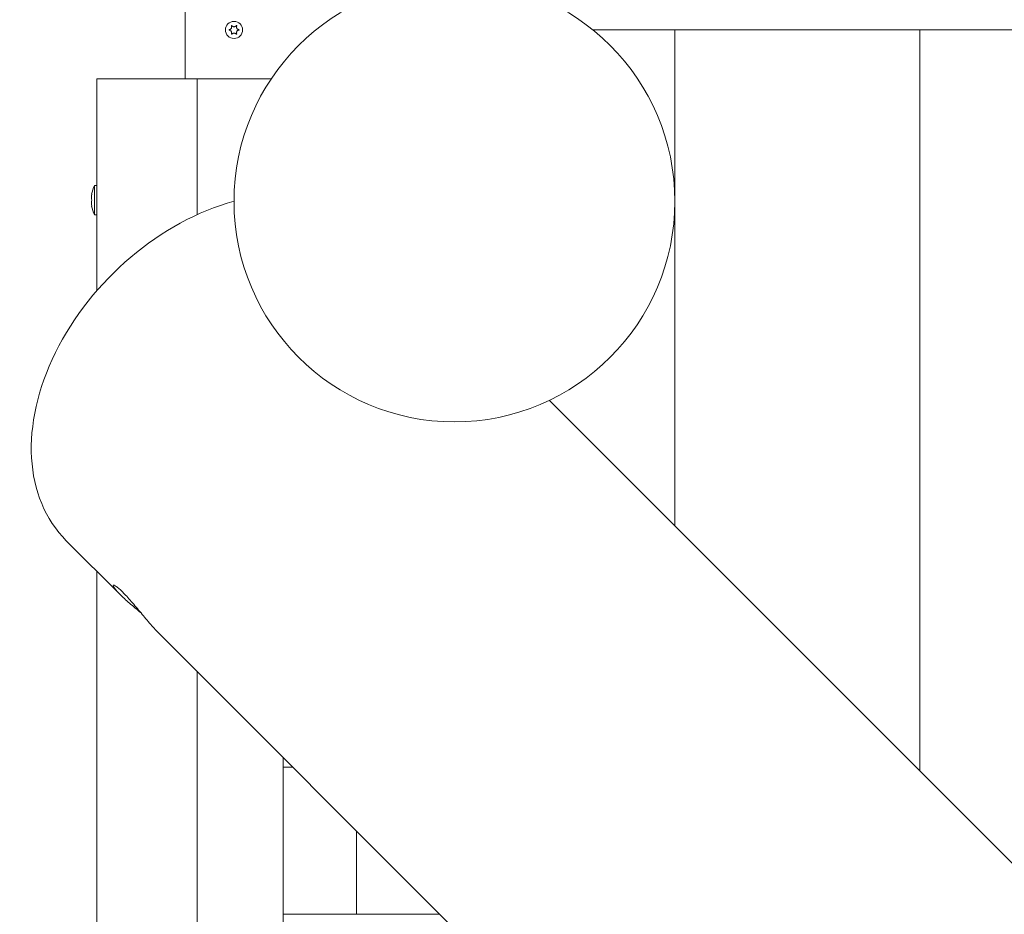
# Model space of a CAD drawing. Units: millimetres. Extents: x -7515 to 378662, y -3372 to 10204.
# Drawn here: x 2933 to 3335, y 3697 to 4062 of the extents above; entities that cross this region are included whole.
import ezdxf

# ---------------------------------------------------------------- set-up
doc = ezdxf.new("R2010")
doc.units = ezdxf.units.MM
doc.layers.add('Opvangzone', color=7, linetype='Continuous', true_color=0x00a19a)
doc.layers.add('Toestel 2D', color=7, linetype='Continuous', lineweight=20)

# ---------------------------------------------------------------- blocks, each defined once
blk = doc.blocks.new('WP-SC10-3')
at = {"layer": 'Toestel 2D'}
for p, q in [((2497.65, 4908.61, 133.54), (2497.65, 4848.61, 133.54)), ((2664.22, 4868.61, 133.54), (3560.67, 4868.61, 133.54)), ((2697.65, 4868.61, 133.54), (2697.65, 4666.19, 133.54)), ((2697.65, 4798.61, 133.54), (2697.65, 4868.61, 133.54)), ((2797.65, 4566.19, 133.54), (2797.65, 4868.61, 133.54)), ((2797.65, 4868.61, 133.54), (2797.65, 4566.19, 133.54)), ((2461.65, 4848.61, 133.54), (2502.65, 4848.61, 133.54)), ((2461.65, 4762.16, 133.54), (2461.65, 4848.61, 133.54)), ((2502.65, 4848.61, 133.54), (2532.82, 4848.61, 133.54)), ((2502.65, 4793.24, 133.54), (2502.65, 4848.61, 133.54)), ((2460.65, 4793.11, 133.54), (2460.65, 4805.11, 133.54)), ((2460.65, 4805.11, 133.54), (2461.65, 4805.11, 133.54)), ((2459.48, 4801.51, 133.54), (2459.56, 4801.51, 133.54)), ((2697.65, 4666.19, 133.54), (2697.65, 4798.61, 133.54)), ((2459.56, 4796.71, 133.54), (2459.48, 4796.71, 133.54)), ((2460.65, 4793.11, 133.54), (2461.65, 4793.11, 133.54)), ((2646.44, 4717.4, 133.54), (3027.95, 4335.89, 133.54)), ((2449.16, 4660.12, 133.54), (2471.16, 4638.12, 133.54)), ((2461.65, 3568.61, 133.54), (2461.65, 4647.63, 133.54)), ((2487.16, 4622.12, 133.54), (3099.16, 4010.12, 133.54)), ((2502.65, 3568.61, 133.54), (2502.65, 4606.63, 133.54)), ((2537.65, 3675.18, 133.54), (2537.65, 4571.63, 133.54)), ((2537.65, 4567.61, 133.54), (2537.65, 4507.61, 133.54)), ((2537.65, 4567.61, 133.54), (2541.67, 4567.61, 133.54)), ((2567.65, 4541.63, 133.54), (2567.65, 4507.61, 133.54)), ((2537.65, 4507.61, 133.54), (2567.65, 4507.61, 133.54)), ((2601.67, 4507.61, 133.54), (2567.65, 4507.61, 133.54))]:
    blk.add_line(p, q, dxfattribs=at)
for centre, radius in [((2607.65, 4798.61, 133.54), 90), ((2517.65, 4868.61, 133.54), 3.5), ((2517.65, 4868.61, 133.54), 3.5)]:
    blk.add_circle(centre, radius, dxfattribs=at)
for centre, start, end in [((2476.2, 4798.04, 133.54), 155.5349, 168.2637), ((2476.2, 4800.19, 133.54), 191.7363, 204.4651)]:
    blk.add_arc(centre, 17.08, start, end, dxfattribs=at)
blk.add_ellipse((2512.8, 4723.76, 133.54), major_axis=(-63.64, -63.64), ratio=0.707107, start_param=4.034607, end_param=6.283185, dxfattribs=at)
for points, knots in [([(2515.67, 4868.72, 133.54), (2515.74, 4868.72, 133.54), (2515.8, 4868.73, 133.54), (2515.93, 4868.77, 133.54), (2516, 4868.8, 133.54), (2516.17, 4868.88, 133.54), (2516.26, 4868.95, 133.54), (2516.45, 4869.13, 133.54), (2516.52, 4869.24, 133.54), (2516.64, 4869.5, 133.54), (2516.67, 4869.64, 133.54), (2516.68, 4869.87, 133.54), (2516.67, 4869.96, 133.54), (2516.63, 4870.11, 133.54), (2516.61, 4870.18, 133.54), (2516.58, 4870.25, 133.54), (2516.58, 4870.26, 133.54), (2516.57, 4870.27, 133.54)], [-0.3152949, -0.3152949, -0.3152949, -0.3152949, -0.2956241, -0.2956241, -0.2740208, -0.2740208, -0.2388207, -0.2388207, -0.1972564, -0.1972564, -0.1539746, -0.1539746, -0.1281806, -0.1281806, -0.1067267, -0.1067267, -0.1034319, -0.1034319, -0.1034319, -0.1034319]), ([(2516.57, 4870.27, 133.54), (2516.57, 4870.28, 133.54), (2516.57, 4870.29, 133.54), (2516.57, 4870.31, 133.54), (2516.57, 4870.32, 133.54), (2516.58, 4870.35, 133.54), (2516.58, 4870.36, 133.54), (2516.6, 4870.38, 133.54), (2516.61, 4870.39, 133.54), (2516.64, 4870.41, 133.54), (2516.65, 4870.41, 133.54), (2516.67, 4870.41, 133.54), (2516.69, 4870.41, 133.54), (2516.71, 4870.41, 133.54), (2516.72, 4870.4, 133.54), (2516.74, 4870.39, 133.54), (2516.75, 4870.39, 133.54), (2516.75, 4870.38, 133.54)], [-0.0643511, -0.0643511, -0.0643511, -0.0643511, -0.06137291, -0.06137291, -0.05793496, -0.05793496, -0.05372581, -0.05372581, -0.04950752, -0.04950752, -0.04552886, -0.04552886, -0.04176841, -0.04176841, -0.03829706, -0.03829706, -0.03524118, -0.03524118, -0.03524118, -0.03524118]), ([(2516.75, 4870.38, 133.54), (2516.78, 4870.34, 133.54), (2516.81, 4870.31, 133.54), (2516.87, 4870.24, 133.54), (2516.9, 4870.21, 133.54), (2516.99, 4870.13, 133.54), (2517.06, 4870.08, 133.54), (2517.23, 4869.99, 133.54), (2517.34, 4869.95, 133.54), (2517.59, 4869.91, 133.54), (2517.73, 4869.91, 133.54), (2517.98, 4869.95, 133.54), (2518.09, 4870, 133.54), (2518.26, 4870.09, 133.54), (2518.33, 4870.14, 133.54), (2518.45, 4870.25, 133.54), (2518.5, 4870.31, 133.54), (2518.55, 4870.38, 133.54)], [-0.2117918, -0.2117918, -0.2117918, -0.2117918, -0.1979511, -0.1979511, -0.184542, -0.184542, -0.1609055, -0.1609055, -0.1255221, -0.1255221, -0.0851416, -0.0851416, -0.0492056, -0.0492056, -0.0244141, -0.0244141, 0, 0, 0, 0]), ([(2518.55, 4870.38, 133.54), (2518.56, 4870.38, 133.54), (2518.56, 4870.39, 133.54), (2518.58, 4870.4, 133.54), (2518.59, 4870.41, 133.54), (2518.62, 4870.41, 133.54), (2518.64, 4870.41, 133.54), (2518.66, 4870.41, 133.54), (2518.68, 4870.4, 133.54), (2518.7, 4870.39, 133.54), (2518.71, 4870.38, 133.54), (2518.72, 4870.36, 133.54), (2518.73, 4870.35, 133.54), (2518.74, 4870.32, 133.54), (2518.74, 4870.31, 133.54), (2518.74, 4870.29, 133.54), (2518.73, 4870.28, 133.54), (2518.73, 4870.27, 133.54)], [-0.03157546, -0.03157546, -0.03157546, -0.03157546, -0.02882811, -0.02882811, -0.0248798, -0.0248798, -0.02066705, -0.02066705, -0.01646656, -0.01646656, -0.01250135, -0.01250135, -0.00875614, -0.00875614, -0.005308, -0.005308, -0.00246435, -0.00246435, -0.00246435, -0.00246435]), ([(2518.73, 4870.27, 133.54), (2518.7, 4870.21, 133.54), (2518.68, 4870.15, 133.54), (2518.64, 4870, 133.54), (2518.63, 4869.92, 133.54), (2518.63, 4869.71, 133.54), (2518.65, 4869.59, 133.54), (2518.73, 4869.34, 133.54), (2518.8, 4869.22, 133.54), (2518.97, 4869, 133.54), (2519.08, 4868.92, 133.54), (2519.27, 4868.81, 133.54), (2519.34, 4868.78, 133.54), (2519.49, 4868.74, 133.54), (2519.56, 4868.72, 133.54), (2519.63, 4868.72, 133.54)], [-0.211864, -0.211864, -0.211864, -0.211864, -0.1910215, -0.1910215, -0.1667289, -0.1667289, -0.1282999, -0.1282999, -0.0874684, -0.0874684, -0.0460061, -0.0460061, -0.0214902, -0.0214902, 0, 0, 0, 0]), ([(2515.67, 4868.51, 133.54), (2515.66, 4868.51, 133.54), (2515.65, 4868.52, 133.54), (2515.63, 4868.53, 133.54), (2515.62, 4868.53, 133.54), (2515.61, 4868.55, 133.54), (2515.6, 4868.56, 133.54), (2515.59, 4868.59, 133.54), (2515.59, 4868.6, 133.54), (2515.59, 4868.63, 133.54), (2515.59, 4868.64, 133.54), (2515.6, 4868.67, 133.54), (2515.61, 4868.68, 133.54), (2515.63, 4868.69, 133.54), (2515.64, 4868.7, 133.54), (2515.65, 4868.71, 133.54), (2515.66, 4868.71, 133.54), (2515.67, 4868.72, 133.54)], [-0.02910508, -0.02910508, -0.02910508, -0.02910508, -0.02511889, -0.02511889, -0.02252021, -0.02252021, -0.01837921, -0.01837921, -0.01416738, -0.01416738, -0.01019374, -0.01019374, -0.00643923, -0.00643923, -0.00297744, -0.00297744, 0, 0, 0, 0]), ([(2516.57, 4866.95, 133.54), (2516.6, 4867.01, 133.54), (2516.62, 4867.08, 133.54), (2516.66, 4867.22, 133.54), (2516.67, 4867.3, 133.54), (2516.68, 4867.51, 133.54), (2516.66, 4867.64, 133.54), (2516.57, 4867.89, 133.54), (2516.51, 4868.01, 133.54), (2516.33, 4868.22, 133.54), (2516.23, 4868.31, 133.54), (2516.03, 4868.41, 133.54), (2515.96, 4868.45, 133.54), (2515.81, 4868.49, 133.54), (2515.74, 4868.5, 133.54), (2515.67, 4868.51, 133.54)], [-0.211864, -0.211864, -0.211864, -0.211864, -0.1910215, -0.1910215, -0.1667289, -0.1667289, -0.1282999, -0.1282999, -0.0874684, -0.0874684, -0.0460061, -0.0460061, -0.0214902, -0.0214902, 0, 0, 0, 0]), ([(2516.75, 4866.85, 133.54), (2516.75, 4866.84, 133.54), (2516.74, 4866.83, 133.54), (2516.72, 4866.82, 133.54), (2516.71, 4866.82, 133.54), (2516.68, 4866.81, 133.54), (2516.67, 4866.81, 133.54), (2516.64, 4866.82, 133.54), (2516.63, 4866.82, 133.54), (2516.61, 4866.84, 133.54), (2516.6, 4866.85, 133.54), (2516.58, 4866.87, 133.54), (2516.58, 4866.88, 133.54), (2516.57, 4866.9, 133.54), (2516.57, 4866.91, 133.54), (2516.57, 4866.93, 133.54), (2516.57, 4866.94, 133.54), (2516.57, 4866.95, 133.54)], [-0.03157546, -0.03157546, -0.03157546, -0.03157546, -0.02882811, -0.02882811, -0.0248798, -0.0248798, -0.02066705, -0.02066705, -0.01646656, -0.01646656, -0.01250135, -0.01250135, -0.00875614, -0.00875614, -0.005308, -0.005308, -0.00246435, -0.00246435, -0.00246435, -0.00246435]), ([(2518.55, 4866.85, 133.54), (2518.52, 4866.88, 133.54), (2518.5, 4866.92, 133.54), (2518.44, 4866.99, 133.54), (2518.4, 4867.02, 133.54), (2518.31, 4867.1, 133.54), (2518.25, 4867.14, 133.54), (2518.07, 4867.23, 133.54), (2517.96, 4867.27, 133.54), (2517.71, 4867.32, 133.54), (2517.58, 4867.32, 133.54), (2517.33, 4867.27, 133.54), (2517.22, 4867.23, 133.54), (2517.04, 4867.13, 133.54), (2516.97, 4867.08, 133.54), (2516.85, 4866.97, 133.54), (2516.8, 4866.91, 133.54), (2516.75, 4866.85, 133.54)], [-0.2117918, -0.2117918, -0.2117918, -0.2117918, -0.1979511, -0.1979511, -0.184542, -0.184542, -0.1609055, -0.1609055, -0.1255221, -0.1255221, -0.0851416, -0.0851416, -0.0492056, -0.0492056, -0.0244141, -0.0244141, 0, 0, 0, 0]), ([(2518.73, 4866.95, 133.54), (2518.73, 4866.94, 133.54), (2518.74, 4866.93, 133.54), (2518.74, 4866.91, 133.54), (2518.74, 4866.9, 133.54), (2518.73, 4866.88, 133.54), (2518.72, 4866.86, 133.54), (2518.7, 4866.84, 133.54), (2518.69, 4866.83, 133.54), (2518.67, 4866.82, 133.54), (2518.66, 4866.81, 133.54), (2518.63, 4866.81, 133.54), (2518.62, 4866.81, 133.54), (2518.59, 4866.82, 133.54), (2518.58, 4866.82, 133.54), (2518.57, 4866.83, 133.54), (2518.56, 4866.84, 133.54), (2518.55, 4866.85, 133.54)], [-0.0643511, -0.0643511, -0.0643511, -0.0643511, -0.06137291, -0.06137291, -0.05793496, -0.05793496, -0.05372581, -0.05372581, -0.04950752, -0.04950752, -0.04552886, -0.04552886, -0.04176841, -0.04176841, -0.03829706, -0.03829706, -0.03524118, -0.03524118, -0.03524118, -0.03524118]), ([(2519.63, 4868.51, 133.54), (2519.57, 4868.5, 133.54), (2519.5, 4868.49, 133.54), (2519.37, 4868.45, 133.54), (2519.3, 4868.43, 133.54), (2519.14, 4868.34, 133.54), (2519.04, 4868.28, 133.54), (2518.86, 4868.1, 133.54), (2518.78, 4867.98, 133.54), (2518.67, 4867.72, 133.54), (2518.63, 4867.58, 133.54), (2518.63, 4867.35, 133.54), (2518.64, 4867.27, 133.54), (2518.67, 4867.11, 133.54), (2518.69, 4867.05, 133.54), (2518.72, 4866.97, 133.54), (2518.73, 4866.96, 133.54), (2518.73, 4866.95, 133.54)], [-0.3152949, -0.3152949, -0.3152949, -0.3152949, -0.2956241, -0.2956241, -0.2740208, -0.2740208, -0.2388207, -0.2388207, -0.1972564, -0.1972564, -0.1539746, -0.1539746, -0.1281806, -0.1281806, -0.1067267, -0.1067267, -0.1034319, -0.1034319, -0.1034319, -0.1034319]), ([(2519.63, 4868.72, 133.54), (2519.64, 4868.71, 133.54), (2519.66, 4868.71, 133.54), (2519.67, 4868.7, 133.54), (2519.68, 4868.69, 133.54), (2519.7, 4868.67, 133.54), (2519.7, 4868.66, 133.54), (2519.71, 4868.64, 133.54), (2519.71, 4868.62, 133.54), (2519.71, 4868.6, 133.54), (2519.71, 4868.58, 133.54), (2519.7, 4868.56, 133.54), (2519.69, 4868.55, 133.54), (2519.68, 4868.53, 133.54), (2519.67, 4868.52, 133.54), (2519.65, 4868.51, 133.54), (2519.64, 4868.51, 133.54), (2519.63, 4868.51, 133.54)], [-0.02910508, -0.02910508, -0.02910508, -0.02910508, -0.02511889, -0.02511889, -0.02252021, -0.02252021, -0.01837921, -0.01837921, -0.01416738, -0.01416738, -0.01019374, -0.01019374, -0.00643923, -0.00643923, -0.00297744, -0.00297744, 0, 0, 0, 0]), ([(2459.56, 4801.51, 133.54), (2459.5, 4801.11, 133.54), (2459.48, 4800.7, 133.54), (2459.48, 4800.31, 133.54), (2459.48, 4799.92, 133.54), (2459.5, 4799.52, 133.54), (2459.56, 4799.11, 133.54)], [-0.1353623, -0.1353623, -0.1353623, -0.1353623, 0, 0, 0, 0.1353623, 0.1353623, 0.1353623, 0.1353623]), ([(2459.56, 4799.11, 133.54), (2459.5, 4798.71, 133.54), (2459.48, 4798.3, 133.54), (2459.48, 4797.91, 133.54), (2459.48, 4797.52, 133.54), (2459.5, 4797.12, 133.54), (2459.56, 4796.71, 133.54)], [-0.1353623, -0.1353623, -0.1353623, -0.1353623, 0, 0, 0, 0.1353623, 0.1353623, 0.1353623, 0.1353623]), ([(2471.16, 4638.12, 133.54), (2470.66, 4638.62, 133.54), (2470.2, 4639.11, 133.54), (2469.42, 4639.99, 133.54), (2469.09, 4640.39, 133.54), (2468.61, 4641.06, 133.54), (2468.45, 4641.33, 133.54), (2468.29, 4641.74, 133.54), (2468.29, 4641.87, 133.54), (2468.41, 4642, 133.54), (2468.55, 4642, 133.54), (2468.96, 4641.84, 133.54), (2469.23, 4641.68, 133.54), (2469.91, 4641.2, 133.54), (2470.3, 4640.88, 133.54), (2471.19, 4640.1, 133.54), (2471.67, 4639.64, 133.54), (2472.17, 4639.13, 133.54), (2472.68, 4638.63, 133.54), (2473.23, 4638.05, 133.54), (2474.42, 4636.76, 133.54), (2475.05, 4636.05, 133.54), (2476.35, 4634.56, 133.54), (2477.02, 4633.78, 133.54), (2478.35, 4632.2, 133.54), (2479.02, 4631.4, 133.54), (2480.31, 4629.85, 133.54), (2480.98, 4629.05, 133.54), (2482.31, 4627.47, 133.54), (2482.98, 4626.69, 133.54), (2484.28, 4625.2, 133.54), (2484.91, 4624.49, 133.54), (2486.1, 4623.2, 133.54), (2486.66, 4622.62, 133.54), (2487.16, 4622.12, 133.54)], [7.248972, 7.248972, 7.248972, 7.248972, 7.551007, 7.551007, 7.853043, 7.853043, 8.155078, 8.155078, 8.457113, 8.457113, 8.759159, 8.759159, 9.061205, 9.061205, 9.36325, 9.36325, 9.665296, 9.665296, 9.665296, 9.967342, 9.967342, 10.269388, 10.269388, 10.571433, 10.571433, 10.873479, 10.873479, 11.175514, 11.175514, 11.47755, 11.47755, 11.779585, 11.779585, 12.08162, 12.08162, 12.08162, 12.08162]), ([(2479.66, 4630.62, 133.54), (2478.89, 4631.27, 133.54), (2478.09, 4631.94, 133.54), (2476.51, 4633.27, 133.54), (2475.73, 4633.94, 133.54), (2474.24, 4635.24, 133.54), (2473.53, 4635.87, 133.54), (2472.24, 4637.06, 133.54), (2471.66, 4637.62, 133.54), (2471.16, 4638.12, 133.54)], [6.040831, 6.040831, 6.040831, 6.040831, 6.342866, 6.342866, 6.644902, 6.644902, 6.946937, 6.946937, 7.248972, 7.248972, 7.248972, 7.248972])]:
    blk.add_open_spline(points, degree=3, knots=knots, dxfattribs=at)

msp = doc.modelspace()

# ---------------------------------------------------------------- block references
at = {"layer": 'Opvangzone'}
msp.add_blockref('WP-SC10-3', (503.07, -810.88), dxfattribs=at)

doc.saveas('drawing.dxf')
